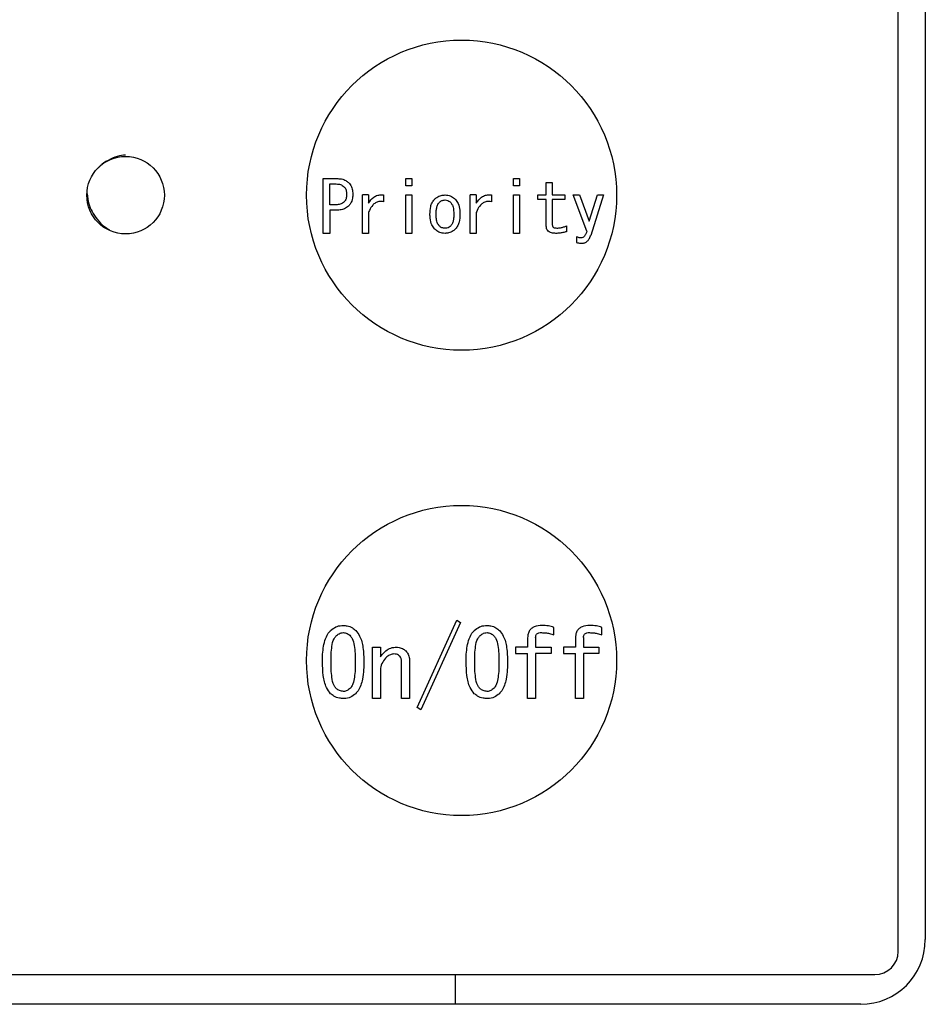
# Model space of a CAD drawing. Units: inches. Extents: x 0.4 to 16.6, y 0.2 to 10.8.
# Drawn here: x 9.2 to 9.3, y 7.3 to 7.5 of the extents above; entities that cross this region are included whole.
import ezdxf

# ---------------------------------------------------------------- set-up
doc = ezdxf.new("R2010")
doc.units = ezdxf.units.IN
doc.header["$MEASUREMENT"] = 0

msp = doc.modelspace()

# ---------------------------------------------------------------- linework, layer by layer
at = {"color": 7, "linetype": 'Continuous', "lineweight": 25}
for p, q in [((9.33675, 7.3395), (9.33675, 7.61706)), ((9.34088, 7.61529), (9.34088, 7.34128)), ((9.24913, 7.44884), (9.24913, 7.45718)), ((9.24913, 7.45718), (9.25138, 7.45718)), ((9.26172, 7.45607), (9.26172, 7.45718)), ((9.26172, 7.45718), (9.26263, 7.45718)), ((9.26263, 7.45718), (9.26263, 7.45607)), ((9.27813, 7.45718), (9.27904, 7.45718)), ((9.27813, 7.45607), (9.27813, 7.45718)), ((9.27904, 7.45718), (9.27904, 7.45607)), ((9.25014, 7.45637), (9.25113, 7.45637)), ((9.25014, 7.4532), (9.25014, 7.45637)), ((9.26263, 7.45607), (9.26172, 7.45607)), ((9.27904, 7.45607), (9.27813, 7.45607)), ((9.28313, 7.4547), (9.28313, 7.45658)), ((9.28313, 7.45658), (9.28405, 7.45658)), ((9.28405, 7.45658), (9.28405, 7.4547)), ((9.25513, 7.44884), (9.25513, 7.4547)), ((9.25604, 7.4547), (9.25513, 7.4547)), ((9.25604, 7.4547), (9.25604, 7.45346)), ((9.25835, 7.4547), (9.25835, 7.45367)), ((9.26172, 7.44884), (9.26172, 7.4547)), ((9.26172, 7.4547), (9.26263, 7.4547)), ((9.26263, 7.4547), (9.26263, 7.44884)), ((9.27155, 7.44884), (9.27155, 7.4547)), ((9.27246, 7.4547), (9.27155, 7.4547)), ((9.27246, 7.4547), (9.27246, 7.45346)), ((9.27477, 7.4547), (9.27477, 7.45367)), ((9.27813, 7.4547), (9.27904, 7.4547)), ((9.27813, 7.44884), (9.27813, 7.4547)), ((9.27904, 7.4547), (9.27904, 7.44884)), ((9.28182, 7.45399), (9.28182, 7.4547)), ((9.28182, 7.4547), (9.28313, 7.4547)), ((9.28405, 7.4547), (9.28597, 7.4547)), ((9.28597, 7.4547), (9.28597, 7.45399)), ((9.28725, 7.4547), (9.28819, 7.4547)), ((9.2893, 7.44918), (9.28725, 7.4547)), ((9.28819, 7.4547), (9.28965, 7.45068)), ((9.28969, 7.45068), (9.29093, 7.4547)), ((9.29187, 7.4547), (9.2899, 7.44854)), ((9.29093, 7.4547), (9.29187, 7.4547)), ((9.25113, 7.4532), (9.25014, 7.4532)), ((9.28313, 7.45399), (9.28182, 7.45399)), ((9.28313, 7.44995), (9.28313, 7.45399)), ((9.28597, 7.45399), (9.28405, 7.45399)), ((9.28405, 7.45399), (9.28405, 7.45012)), ((9.25138, 7.45239), (9.25014, 7.45239)), ((9.25014, 7.45239), (9.25014, 7.44884)), ((9.25604, 7.452), (9.25604, 7.44884)), ((9.27246, 7.452), (9.27246, 7.44884)), ((9.28623, 7.45), (9.28623, 7.4491)), ((9.28965, 7.45068), (9.28969, 7.45068)), ((9.25014, 7.44884), (9.24913, 7.44884)), ((9.25604, 7.44884), (9.25513, 7.44884)), ((9.26263, 7.44884), (9.26172, 7.44884)), ((9.27246, 7.44884), (9.27155, 7.44884)), ((9.27904, 7.44884), (9.27813, 7.44884)), ((9.28776, 7.44833), (9.28776, 7.44747)), ((9.26344, 7.37664), (9.26948, 7.38992)), ((9.26948, 7.38992), (9.27005, 7.38957)), ((9.27005, 7.38957), (9.26401, 7.37629)), ((9.2843, 7.38769), (9.2843, 7.38883)), ((9.2916, 7.38769), (9.2916, 7.38883)), ((9.28029, 7.38724), (9.28029, 7.38581)), ((9.28151, 7.38729), (9.28151, 7.38581)), ((9.28759, 7.38724), (9.28759, 7.38581)), ((9.2888, 7.38729), (9.2888, 7.38581)), ((9.25664, 7.37801), (9.25664, 7.38581)), ((9.25664, 7.38581), (9.25785, 7.38581)), ((9.25785, 7.38581), (9.25785, 7.38433)), ((9.27843, 7.38581), (9.27843, 7.38487)), ((9.28029, 7.38581), (9.27843, 7.38581)), ((9.28151, 7.38581), (9.28385, 7.38581)), ((9.28385, 7.38581), (9.28385, 7.38487)), ((9.28573, 7.38581), (9.28573, 7.38487)), ((9.28759, 7.38581), (9.28573, 7.38581)), ((9.2888, 7.38581), (9.29114, 7.38581)), ((9.29114, 7.38581), (9.29114, 7.38487)), ((9.2623, 7.3837), (9.2623, 7.37801)), ((9.27843, 7.38487), (9.28029, 7.38487)), ((9.28029, 7.37801), (9.28029, 7.38487)), ((9.28385, 7.38487), (9.28151, 7.38487)), ((9.28151, 7.38487), (9.28151, 7.37801)), ((9.28573, 7.38487), (9.28759, 7.38487)), ((9.28759, 7.37801), (9.28759, 7.38487)), ((9.29114, 7.38487), (9.2888, 7.38487)), ((9.2888, 7.38487), (9.2888, 7.37801)), ((9.26108, 7.37801), (9.26108, 7.38359)), ((9.25785, 7.38211), (9.25785, 7.37801)), ((9.25785, 7.37801), (9.25664, 7.37801)), ((9.2623, 7.37801), (9.26108, 7.37801)), ((9.28151, 7.37801), (9.28029, 7.37801)), ((9.2888, 7.37801), (9.28759, 7.37801)), ((9.26401, 7.37629), (9.26344, 7.37664)), ((9.07336, 7.33596), (9.33321, 7.33596)), ((9.26923, 7.33596), (9.26923, 7.33143)), ((9.33104, 7.33143), (9.07474, 7.33143))]:
    msp.add_line(p, q, dxfattribs=at)
for centre, radius in [((9.27022, 7.45466), 0.02362), ((9.21903, 7.45466), 0.00591), ((9.27022, 7.38379), 0.02362)]:
    msp.add_circle(centre, radius, dxfattribs=at)
for centre, radius in [((9.33104, 7.34128), 0.00984), ((9.33321, 7.3395), 0.00354)]:
    msp.add_arc(centre, radius, 270, 0, dxfattribs=at)
for points, knots in [([(9.21903, 7.46076), (9.21862, 7.46072), (9.21777, 7.46065), (9.21637, 7.46002), (9.21537, 7.45936), (9.21494, 7.45889), (9.21484, 7.45878)], [0, 0, 0, 0, 0.306646, 0.621801, 0.91597, 1, 1, 1, 1]), ([(9.25138, 7.45718), (9.25157, 7.45717), (9.25199, 7.45715), (9.25257, 7.45695), (9.25288, 7.45669), (9.25301, 7.45658)], [0, 0, 0, 0, 0.3114225, 0.7160219, 1, 1, 1, 1]), ([(9.25113, 7.45637), (9.25125, 7.45636), (9.25157, 7.45635), (9.252, 7.45622), (9.25223, 7.45601), (9.25232, 7.45594)], [0, 0, 0, 0, 0.28191, 0.73075, 1, 1, 1, 1]), ([(9.25232, 7.45594), (9.25242, 7.45582), (9.25263, 7.45554), (9.2527, 7.45512), (9.25271, 7.45486), (9.25271, 7.45478)], [0, 0, 0, 0, 0.364214, 0.824049, 1, 1, 1, 1]), ([(9.25301, 7.45658), (9.25317, 7.45638), (9.25348, 7.45598), (9.25363, 7.45533), (9.25364, 7.45493), (9.25365, 7.45478)], [0, 0, 0, 0, 0.390569, 0.7684, 1, 1, 1, 1]), ([(9.21319, 7.45494), (9.21322, 7.45439), (9.21328, 7.45343), (9.21391, 7.45211), (9.21468, 7.45094), (9.21562, 7.44996), (9.2163, 7.44954), (9.21659, 7.44936)], [0, 0, 0, 0, 0.2426867, 0.4277143, 0.631196, 0.8441208, 1, 1, 1, 1]), ([(9.25271, 7.45478), (9.2527, 7.45465), (9.25269, 7.45433), (9.25257, 7.45392), (9.25238, 7.4537), (9.25232, 7.45363)], [0, 0, 0, 0, 0.3157302, 0.7723545, 1, 1, 1, 1]), ([(9.25365, 7.45478), (9.25364, 7.45459), (9.25362, 7.4541), (9.25341, 7.45346), (9.25312, 7.45312), (9.25301, 7.45299)], [0, 0, 0, 0, 0.303172, 0.743512, 1, 1, 1, 1]), ([(9.25604, 7.45346), (9.25629, 7.45378), (9.25666, 7.45429), (9.25743, 7.45468), (9.25796, 7.45475), (9.25827, 7.45471), (9.25835, 7.4547)], [0, 0, 0, 0, 0.430614, 0.66953, 0.909246, 1, 1, 1, 1]), ([(9.26609, 7.45401), (9.2662, 7.45412), (9.2665, 7.45439), (9.26706, 7.45465), (9.26751, 7.45468), (9.26771, 7.4547)], [0, 0, 0, 0, 0.255854, 0.667681, 1, 1, 1, 1]), ([(9.26771, 7.4547), (9.26798, 7.45467), (9.26852, 7.45461), (9.26902, 7.45427), (9.26925, 7.45405), (9.2693, 7.45401)], [0, 0, 0, 0, 0.4574781, 0.9019876, 1, 1, 1, 1]), ([(9.27246, 7.45346), (9.2727, 7.45378), (9.27308, 7.45429), (9.27385, 7.45468), (9.27438, 7.45475), (9.27468, 7.45471), (9.27477, 7.4547)], [0, 0, 0, 0, 0.4306143, 0.6695297, 0.909247, 1, 1, 1, 1]), ([(9.25232, 7.45363), (9.25218, 7.45352), (9.25186, 7.45327), (9.25142, 7.45321), (9.25117, 7.4532), (9.25113, 7.4532)], [0, 0, 0, 0, 0.4218737, 0.9083294, 1, 1, 1, 1]), ([(9.25301, 7.45299), (9.25281, 7.45283), (9.25243, 7.45253), (9.25184, 7.45241), (9.25149, 7.4524), (9.25138, 7.45239)], [0, 0, 0, 0, 0.414015, 0.815023, 1, 1, 1, 1]), ([(9.25835, 7.45367), (9.2581, 7.4537), (9.25767, 7.45374), (9.25708, 7.45351), (9.25657, 7.45306), (9.25624, 7.45252), (9.25609, 7.45212), (9.25604, 7.452)], [0, 0, 0, 0, 0.2352695, 0.4108606, 0.5859463, 0.8819415, 1, 1, 1, 1]), ([(9.26541, 7.45175), (9.26542, 7.45214), (9.26545, 7.45274), (9.2657, 7.45352), (9.26596, 7.45385), (9.26609, 7.45401)], [0, 0, 0, 0, 0.48993, 0.736538, 1, 1, 1, 1]), ([(9.26635, 7.45175), (9.26635, 7.45195), (9.26636, 7.45232), (9.26645, 7.45287), (9.2666, 7.45329), (9.26677, 7.45349), (9.26682, 7.45354)], [0, 0, 0, 0, 0.31165, 0.596523, 0.883416, 1, 1, 1, 1]), ([(9.26682, 7.45354), (9.26688, 7.4536), (9.26706, 7.45376), (9.26737, 7.45391), (9.26761, 7.45392), (9.26771, 7.45393)], [0, 0, 0, 0, 0.267717, 0.695333, 1, 1, 1, 1]), ([(9.26771, 7.45393), (9.26785, 7.45391), (9.26813, 7.45388), (9.2684, 7.4537), (9.26854, 7.45358), (9.26857, 7.45354)], [0, 0, 0, 0, 0.436374, 0.855107, 1, 1, 1, 1]), ([(9.26857, 7.45354), (9.26866, 7.45342), (9.2689, 7.4531), (9.26902, 7.45246), (9.26903, 7.45198), (9.26904, 7.45175)], [0, 0, 0, 0, 0.2384761, 0.633253, 1, 1, 1, 1]), ([(9.2693, 7.45401), (9.26944, 7.45382), (9.26981, 7.45334), (9.26996, 7.45251), (9.26997, 7.45195), (9.26998, 7.45175)], [0, 0, 0, 0, 0.30211, 0.742815, 1, 1, 1, 1]), ([(9.27477, 7.45367), (9.27452, 7.4537), (9.27409, 7.45374), (9.2735, 7.45351), (9.27298, 7.45306), (9.27266, 7.45252), (9.2725, 7.45212), (9.27246, 7.452)], [0, 0, 0, 0, 0.2352675, 0.4108599, 0.585945, 0.8819414, 1, 1, 1, 1]), ([(9.26609, 7.44952), (9.26594, 7.44972), (9.26558, 7.45019), (9.26543, 7.451), (9.26541, 7.45155), (9.26541, 7.45175)], [0, 0, 0, 0, 0.308402, 0.744816, 1, 1, 1, 1]), ([(9.26682, 7.45), (9.26673, 7.45011), (9.2665, 7.45042), (9.26637, 7.45104), (9.26635, 7.45151), (9.26635, 7.45175)], [0, 0, 0, 0, 0.2337737, 0.6131298, 1, 1, 1, 1]), ([(9.26904, 7.45175), (9.26903, 7.45155), (9.26903, 7.45119), (9.26894, 7.45066), (9.26879, 7.45025), (9.26862, 7.45006), (9.26857, 7.45)], [0, 0, 0, 0, 0.31861, 0.58958, 0.862233, 1, 1, 1, 1]), ([(9.26998, 7.45175), (9.26996, 7.45135), (9.26993, 7.45076), (9.26968, 7.45), (9.26943, 7.44969), (9.2693, 7.44952)], [0, 0, 0, 0, 0.498716, 0.741328, 1, 1, 1, 1]), ([(9.26771, 7.44961), (9.26755, 7.44963), (9.26724, 7.44966), (9.26695, 7.44986), (9.26683, 7.44998), (9.26682, 7.45)], [0, 0, 0, 0, 0.490908, 0.932692, 1, 1, 1, 1]), ([(9.26857, 7.45), (9.2685, 7.44993), (9.26833, 7.44978), (9.26803, 7.44963), (9.2678, 7.44962), (9.26771, 7.44961)], [0, 0, 0, 0, 0.304158, 0.719961, 1, 1, 1, 1]), ([(9.2846, 7.44884), (9.28437, 7.44885), (9.28402, 7.44887), (9.28358, 7.44905), (9.28331, 7.44928), (9.28316, 7.4496), (9.28314, 7.44983), (9.28313, 7.44995)], [0, 0, 0, 0, 0.328333, 0.501039, 0.675154, 0.824886, 1, 1, 1, 1]), ([(9.28405, 7.45012), (9.28405, 7.45006), (9.28406, 7.44996), (9.28414, 7.44983), (9.28426, 7.44973), (9.28446, 7.44966), (9.28463, 7.44966), (9.28473, 7.44965)], [0, 0, 0, 0, 0.196432, 0.332713, 0.468673, 0.686486, 1, 1, 1, 1]), ([(9.28473, 7.44965), (9.28493, 7.44966), (9.28528, 7.44968), (9.28578, 7.44981), (9.28608, 7.44993), (9.28623, 7.45)], [0, 0, 0, 0, 0.382838, 0.689153, 1, 1, 1, 1]), ([(9.26771, 7.44884), (9.26757, 7.44885), (9.26718, 7.44887), (9.2666, 7.44908), (9.26626, 7.44938), (9.26609, 7.44952)], [0, 0, 0, 0, 0.24718, 0.634715, 1, 1, 1, 1]), ([(9.2693, 7.44952), (9.26918, 7.44942), (9.26888, 7.44915), (9.26833, 7.44889), (9.26789, 7.44886), (9.26771, 7.44884)], [0, 0, 0, 0, 0.261851, 0.694452, 1, 1, 1, 1]), ([(9.28623, 7.4491), (9.28603, 7.44905), (9.28567, 7.44897), (9.28513, 7.44887), (9.28478, 7.44885), (9.2846, 7.44884)], [0, 0, 0, 0, 0.358617, 0.678393, 1, 1, 1, 1]), ([(9.28841, 7.44816), (9.28832, 7.44816), (9.28817, 7.44817), (9.28796, 7.44824), (9.28783, 7.4483), (9.28776, 7.44833)], [0, 0, 0, 0, 0.364503, 0.679476, 1, 1, 1, 1]), ([(9.2893, 7.44918), (9.28927, 7.44905), (9.28919, 7.44878), (9.28901, 7.44846), (9.28879, 7.44825), (9.28859, 7.44817), (9.28846, 7.44816), (9.28841, 7.44816)], [0, 0, 0, 0, 0.284879, 0.57183, 0.734325, 0.897378, 1, 1, 1, 1]), ([(9.28853, 7.44734), (9.2887, 7.44736), (9.289, 7.44738), (9.28937, 7.44762), (9.2897, 7.448), (9.28982, 7.44833), (9.2899, 7.44854)], [0, 0, 0, 0, 0.247197, 0.453799, 0.659412, 1, 1, 1, 1]), ([(9.28776, 7.44747), (9.28786, 7.44744), (9.28803, 7.44738), (9.28829, 7.44735), (9.28845, 7.44735), (9.28853, 7.44734)], [0, 0, 0, 0, 0.377041, 0.686806, 1, 1, 1, 1]), ([(9.24902, 7.38359), (9.24902, 7.38398), (9.24905, 7.38517), (9.24929, 7.38677), (9.24987, 7.38795), (9.25021, 7.38831), (9.25027, 7.38838)], [0, 0, 0, 0, 0.2339297, 0.7047843, 0.9487912, 1, 1, 1, 1]), ([(9.25027, 7.38838), (9.25052, 7.38857), (9.25101, 7.38897), (9.25173, 7.38911), (9.25213, 7.38912), (9.25221, 7.38912)], [0, 0, 0, 0, 0.440089, 0.881142, 1, 1, 1, 1]), ([(9.25221, 7.38912), (9.2524, 7.38911), (9.25287, 7.38909), (9.25355, 7.38885), (9.25393, 7.38852), (9.25409, 7.38838)], [0, 0, 0, 0, 0.271484, 0.688193, 1, 1, 1, 1]), ([(9.25409, 7.38838), (9.25431, 7.3881), (9.2549, 7.38733), (9.25527, 7.38563), (9.25532, 7.38431), (9.25534, 7.38359)], [0, 0, 0, 0, 0.209058, 0.57087, 1, 1, 1, 1]), ([(9.27091, 7.38359), (9.27091, 7.38398), (9.27094, 7.38517), (9.27118, 7.38677), (9.27176, 7.38795), (9.2721, 7.38831), (9.27216, 7.38838)], [0, 0, 0, 0, 0.2339298, 0.7047847, 0.9487917, 1, 1, 1, 1]), ([(9.27216, 7.38838), (9.27241, 7.38857), (9.2729, 7.38897), (9.27362, 7.38911), (9.27401, 7.38912), (9.2741, 7.38912)], [0, 0, 0, 0, 0.440089, 0.881144, 1, 1, 1, 1]), ([(9.2741, 7.38912), (9.27429, 7.38911), (9.27476, 7.38909), (9.27543, 7.38885), (9.27582, 7.38852), (9.27598, 7.38838)], [0, 0, 0, 0, 0.271484, 0.688192, 1, 1, 1, 1]), ([(9.27598, 7.38838), (9.2762, 7.3881), (9.27679, 7.38733), (9.27716, 7.38563), (9.27721, 7.38431), (9.27723, 7.38359)], [0, 0, 0, 0, 0.209058, 0.57087, 1, 1, 1, 1]), ([(9.28248, 7.38912), (9.28207, 7.3891), (9.28149, 7.38906), (9.28083, 7.38868), (9.28048, 7.38825), (9.28031, 7.38774), (9.2803, 7.38739), (9.28029, 7.38724)], [0, 0, 0, 0, 0.36386, 0.523186, 0.68323, 0.862039, 1, 1, 1, 1]), ([(9.2843, 7.38883), (9.28403, 7.38892), (9.2836, 7.38906), (9.28298, 7.38911), (9.28264, 7.38912), (9.28248, 7.38912)], [0, 0, 0, 0, 0.46016, 0.729317, 1, 1, 1, 1]), ([(9.28977, 7.38912), (9.28937, 7.3891), (9.28878, 7.38906), (9.28812, 7.38868), (9.28777, 7.38825), (9.28761, 7.38774), (9.2876, 7.38739), (9.28759, 7.38724)], [0, 0, 0, 0, 0.363859, 0.523185, 0.683231, 0.862039, 1, 1, 1, 1]), ([(9.2916, 7.38883), (9.29133, 7.38892), (9.29089, 7.38906), (9.29028, 7.38911), (9.28994, 7.38912), (9.28977, 7.38912)], [0, 0, 0, 0, 0.460164, 0.729321, 1, 1, 1, 1]), ([(9.25033, 7.38359), (9.25033, 7.38398), (9.25034, 7.38477), (9.25046, 7.38594), (9.25063, 7.38692), (9.25097, 7.38738), (9.25107, 7.38752)], [0, 0, 0, 0, 0.290559, 0.581289, 0.873365, 1, 1, 1, 1]), ([(9.25107, 7.38752), (9.25122, 7.38765), (9.25146, 7.38786), (9.25186, 7.38801), (9.25209, 7.38803), (9.25221, 7.38804)], [0, 0, 0, 0, 0.464772, 0.724988, 1, 1, 1, 1]), ([(9.25221, 7.38804), (9.25241, 7.38801), (9.25271, 7.38796), (9.25306, 7.38774), (9.25322, 7.38759), (9.25329, 7.38752)], [0, 0, 0, 0, 0.489821, 0.741326, 1, 1, 1, 1]), ([(9.25329, 7.38752), (9.25338, 7.3874), (9.2537, 7.38698), (9.25389, 7.38603), (9.25402, 7.38484), (9.25403, 7.38401), (9.25403, 7.38359)], [0, 0, 0, 0, 0.109305, 0.389414, 0.693361, 1, 1, 1, 1]), ([(9.27222, 7.38359), (9.27222, 7.38398), (9.27223, 7.38477), (9.27235, 7.38594), (9.27252, 7.38692), (9.27286, 7.38738), (9.27296, 7.38752)], [0, 0, 0, 0, 0.290559, 0.581289, 0.873366, 1, 1, 1, 1]), ([(9.27296, 7.38752), (9.27311, 7.38765), (9.27335, 7.38786), (9.27375, 7.38801), (9.27398, 7.38803), (9.2741, 7.38804)], [0, 0, 0, 0, 0.464777, 0.724988, 1, 1, 1, 1]), ([(9.2741, 7.38804), (9.2743, 7.38801), (9.2746, 7.38796), (9.27495, 7.38774), (9.2751, 7.38759), (9.27518, 7.38752)], [0, 0, 0, 0, 0.489821, 0.741328, 1, 1, 1, 1]), ([(9.27518, 7.38752), (9.27527, 7.3874), (9.27559, 7.38698), (9.27578, 7.38603), (9.27591, 7.38484), (9.27592, 7.38401), (9.27592, 7.38359)], [0, 0, 0, 0, 0.109306, 0.389414, 0.693361, 1, 1, 1, 1]), ([(9.28151, 7.38729), (9.28151, 7.3874), (9.28152, 7.38757), (9.28163, 7.38779), (9.28179, 7.38793), (9.28206, 7.38804), (9.28228, 7.38804), (9.28242, 7.38804)], [0, 0, 0, 0, 0.230724, 0.374861, 0.519724, 0.697299, 1, 1, 1, 1]), ([(9.28242, 7.38804), (9.28262, 7.38802), (9.28301, 7.388), (9.28365, 7.38793), (9.28407, 7.38778), (9.2843, 7.38769)], [0, 0, 0, 0, 0.307257, 0.614694, 1, 1, 1, 1]), ([(9.2888, 7.38729), (9.28881, 7.3874), (9.28882, 7.38757), (9.28893, 7.38779), (9.28909, 7.38793), (9.28936, 7.38804), (9.28958, 7.38804), (9.28972, 7.38804)], [0, 0, 0, 0, 0.230723, 0.3748618, 0.5197205, 0.6973004, 1, 1, 1, 1]), ([(9.28972, 7.38804), (9.28991, 7.38802), (9.29031, 7.388), (9.29095, 7.38793), (9.29137, 7.38778), (9.2916, 7.38769)], [0, 0, 0, 0, 0.307257, 0.614691, 1, 1, 1, 1]), ([(9.25854, 7.38513), (9.25876, 7.38531), (9.25922, 7.38568), (9.25986, 7.3858), (9.2602, 7.38581), (9.26025, 7.38581)], [0, 0, 0, 0, 0.461824, 0.918678, 1, 1, 1, 1]), ([(9.26025, 7.38581), (9.2604, 7.38581), (9.26078, 7.38579), (9.26131, 7.38561), (9.26161, 7.38535), (9.26173, 7.38524)], [0, 0, 0, 0, 0.274299, 0.708846, 1, 1, 1, 1]), ([(9.26173, 7.38524), (9.26186, 7.38509), (9.26213, 7.38475), (9.26228, 7.38419), (9.26229, 7.38383), (9.2623, 7.3837)], [0, 0, 0, 0, 0.35449, 0.766506, 1, 1, 1, 1]), ([(9.25785, 7.38433), (9.25791, 7.38441), (9.25803, 7.38457), (9.25825, 7.38484), (9.25843, 7.38502), (9.25854, 7.38513)], [0, 0, 0, 0, 0.280699, 0.561479, 1, 1, 1, 1]), ([(9.25865, 7.38416), (9.25844, 7.3839), (9.25801, 7.38337), (9.25786, 7.3826), (9.25785, 7.38219), (9.25785, 7.38211)], [0, 0, 0, 0, 0.445622, 0.892366, 1, 1, 1, 1]), ([(9.2599, 7.38479), (9.25973, 7.38476), (9.25934, 7.38471), (9.25893, 7.38443), (9.25871, 7.38422), (9.25865, 7.38416)], [0, 0, 0, 0, 0.3630002, 0.823995, 1, 1, 1, 1]), ([(9.26082, 7.38444), (9.26075, 7.3845), (9.2606, 7.38463), (9.26029, 7.38476), (9.26004, 7.38478), (9.2599, 7.38479)], [0, 0, 0, 0, 0.250946, 0.607044, 1, 1, 1, 1]), ([(9.26108, 7.38359), (9.26108, 7.38369), (9.26107, 7.38386), (9.261, 7.38416), (9.26089, 7.38434), (9.26082, 7.38444)], [0, 0, 0, 0, 0.324441, 0.579967, 1, 1, 1, 1]), ([(9.25027, 7.37874), (9.25005, 7.37904), (9.24944, 7.37985), (9.24909, 7.38157), (9.24904, 7.38289), (9.24902, 7.38359)], [0, 0, 0, 0, 0.216428, 0.589484, 1, 1, 1, 1]), ([(9.25107, 7.3796), (9.25097, 7.37973), (9.25062, 7.3802), (9.25046, 7.38121), (9.25034, 7.3824), (9.25033, 7.38319), (9.25033, 7.38359)], [0, 0, 0, 0, 0.116398, 0.426721, 0.712412, 1, 1, 1, 1]), ([(9.25403, 7.38359), (9.25403, 7.3832), (9.25402, 7.38241), (9.25392, 7.38128), (9.25373, 7.38037), (9.25349, 7.37982), (9.25332, 7.37963), (9.25329, 7.3796)], [0, 0, 0, 0, 0.286468, 0.573084, 0.818144, 0.967776, 1, 1, 1, 1]), ([(9.25534, 7.38359), (9.25534, 7.38319), (9.25532, 7.38231), (9.25513, 7.38081), (9.25475, 7.37951), (9.25421, 7.37889), (9.25409, 7.37874)], [0, 0, 0, 0, 0.231395, 0.520602, 0.889549, 1, 1, 1, 1]), ([(9.27216, 7.37874), (9.27194, 7.37904), (9.27133, 7.37985), (9.27097, 7.38157), (9.27093, 7.38289), (9.27091, 7.38359)], [0, 0, 0, 0, 0.216428, 0.589484, 1, 1, 1, 1]), ([(9.27296, 7.3796), (9.27286, 7.37973), (9.27251, 7.3802), (9.27235, 7.38121), (9.27223, 7.3824), (9.27222, 7.38319), (9.27222, 7.38359)], [0, 0, 0, 0, 0.116398, 0.426721, 0.712412, 1, 1, 1, 1]), ([(9.27592, 7.38359), (9.27592, 7.3832), (9.27591, 7.38241), (9.27581, 7.38128), (9.27562, 7.38037), (9.27538, 7.37982), (9.27521, 7.37963), (9.27518, 7.3796)], [0, 0, 0, 0, 0.286468, 0.573084, 0.818144, 0.967776, 1, 1, 1, 1]), ([(9.27723, 7.38359), (9.27723, 7.38319), (9.27721, 7.38231), (9.27702, 7.38081), (9.27664, 7.37951), (9.2761, 7.37889), (9.27598, 7.37874)], [0, 0, 0, 0, 0.231395, 0.520603, 0.889549, 1, 1, 1, 1]), ([(9.25221, 7.37909), (9.25201, 7.37911), (9.25163, 7.37916), (9.25127, 7.37941), (9.25111, 7.37957), (9.25107, 7.3796)], [0, 0, 0, 0, 0.469165, 0.883719, 1, 1, 1, 1]), ([(9.25329, 7.3796), (9.2532, 7.37952), (9.25298, 7.37931), (9.2526, 7.37911), (9.25231, 7.37909), (9.25221, 7.37909)], [0, 0, 0, 0, 0.301409, 0.747115, 1, 1, 1, 1]), ([(9.2741, 7.37909), (9.2739, 7.37911), (9.27352, 7.37916), (9.27316, 7.37941), (9.27299, 7.37957), (9.27296, 7.3796)], [0, 0, 0, 0, 0.4691653, 0.8837166, 1, 1, 1, 1]), ([(9.27518, 7.3796), (9.27509, 7.37952), (9.27487, 7.37931), (9.27449, 7.37911), (9.2742, 7.37909), (9.2741, 7.37909)], [0, 0, 0, 0, 0.301409, 0.747115, 1, 1, 1, 1]), ([(9.25221, 7.37801), (9.25201, 7.37802), (9.25151, 7.37804), (9.25082, 7.37827), (9.25043, 7.37861), (9.25027, 7.37874)], [0, 0, 0, 0, 0.278805, 0.705766, 1, 1, 1, 1]), ([(9.25409, 7.37874), (9.25384, 7.37854), (9.25333, 7.37814), (9.25263, 7.37801), (9.25226, 7.37801), (9.25221, 7.37801)], [0, 0, 0, 0, 0.463418, 0.928908, 1, 1, 1, 1]), ([(9.2741, 7.37801), (9.2739, 7.37802), (9.2734, 7.37804), (9.27271, 7.37827), (9.27232, 7.37861), (9.27216, 7.37874)], [0, 0, 0, 0, 0.278803, 0.705765, 1, 1, 1, 1]), ([(9.27598, 7.37874), (9.27573, 7.37854), (9.27522, 7.37814), (9.27452, 7.37801), (9.27415, 7.37801), (9.2741, 7.37801)], [0, 0, 0, 0, 0.463418, 0.928906, 1, 1, 1, 1])]:
    msp.add_open_spline(points, degree=3, knots=knots, dxfattribs=at)

doc.saveas('drawing.dxf')
